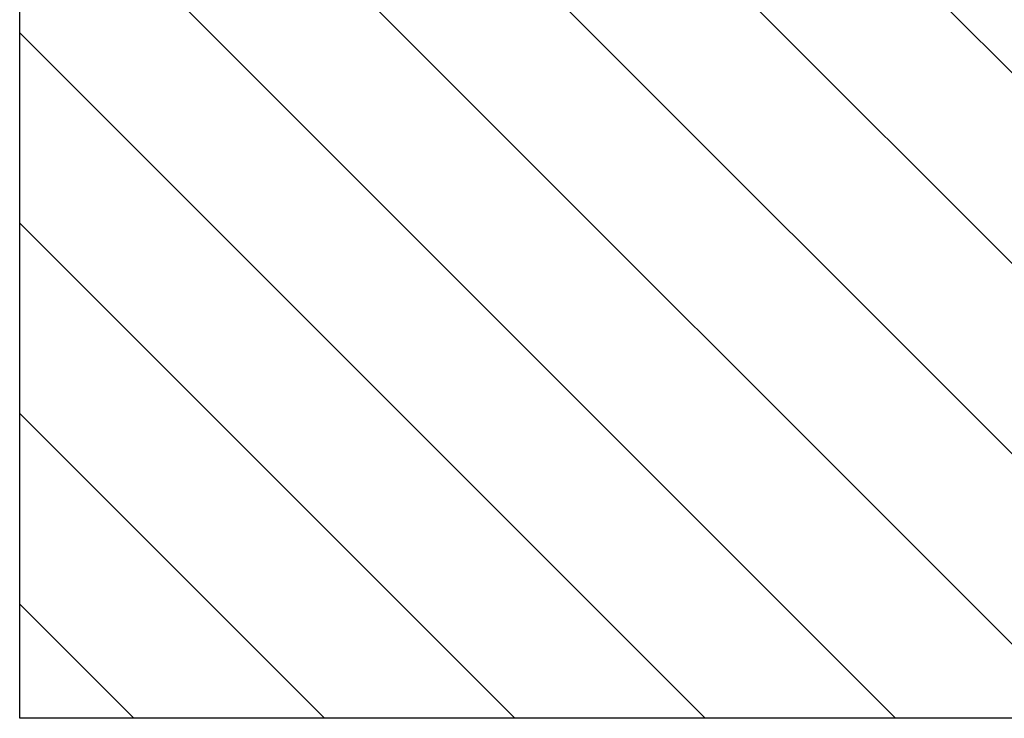
# Model space of a CAD drawing. Extents: x -62 to 93, y -73 to 65.
# Drawn here: x -38 to -26, y 27 to 36 of the extents above; entities that cross this region are included whole.
import ezdxf

# ---------------------------------------------------------------- set-up
doc = ezdxf.new("R2010")
doc.units = 0
doc.header["$LTSCALE"] = 0.75
doc.layers.get('0').update_dxf_attribs({"linetype": 'CONTINUOUS'})
doc.layers.add('6', color=6, linetype='CONTINUOUS')
doc.layers.add('AM_VIS', color=2, linetype='CONTINUOUS')

# ---------------------------------------------------------------- blocks, each defined once
blk = doc.blocks.new('*X21')
at = {"color": 0}
for p, q in [((-24.808, 27.106), (-36.808, 39.106)), ((-22.51, 27.106), (-34.51, 39.106)), ((-20.212, 27.106), (-32.212, 39.106)), ((-17.914, 27.106), (-29.914, 39.106)), ((-27.106, 27.106), (-37.677, 37.677)), ((-29.404, 27.106), (-37.677, 35.379)), ((-31.702, 27.106), (-37.677, 33.081)), ((-34, 27.106), (-37.677, 30.783)), ((-36.299, 27.106), (-37.677, 28.485))]:
    blk.add_line(p, q, dxfattribs=at)

msp = doc.modelspace()

# ---------------------------------------------------------------- linework, layer by layer
at = {"layer": 'AM_VIS'}
for p, q in [((-37.677, 27.106), (-37.677, 39.106)), ((46.323, 27.106), (-37.677, 27.106))]:
    msp.add_line(p, q, dxfattribs=at)

# ---------------------------------------------------------------- block references
at = {"layer": '6', "linetype": 'CONTINUOUS'}
msp.add_blockref('*X21', (0, 0), dxfattribs=at)

doc.saveas('drawing.dxf')
